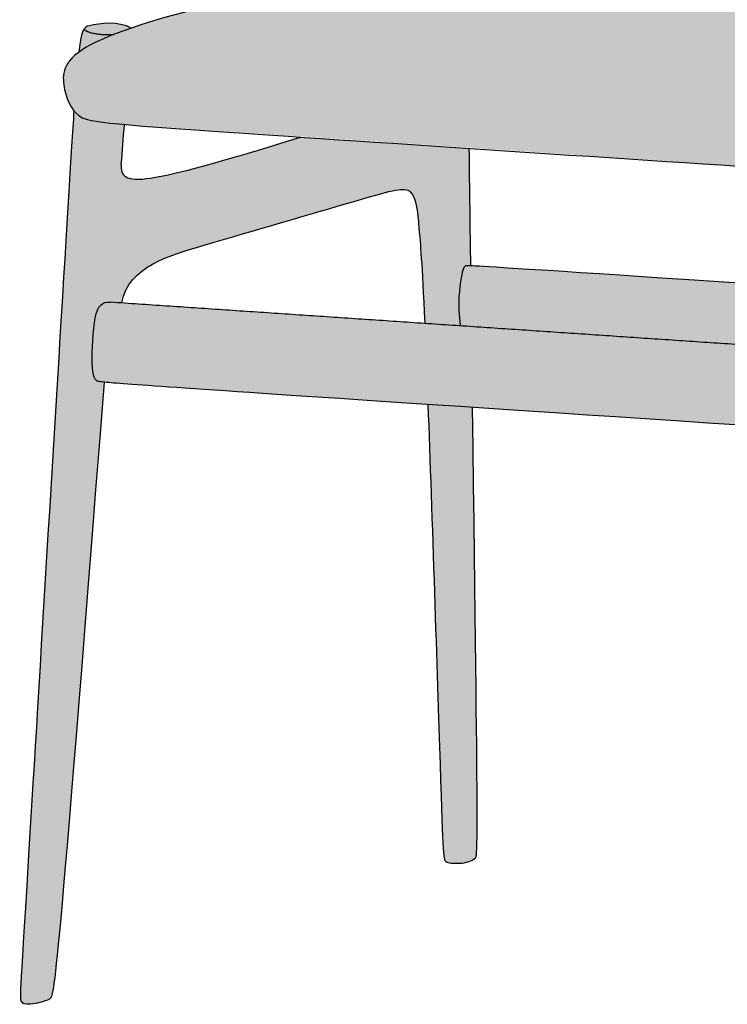
# Model space of a CAD drawing. Units: millimetres. Extents: x -2873 to 4569, y -5075 to -1277.
# Drawn here: x -2150 to -1807, y -5043 to -4565 of the extents above; entities that cross this region are included whole.
import ezdxf

# ---------------------------------------------------------------- set-up
doc = ezdxf.new("R2010")
doc.units = ezdxf.units.MM
doc.layers.add('drawing', color=7, linetype='Continuous')
doc.layers.add('hatch', color=9, linetype='Continuous')

msp = doc.modelspace()

# ---------------------------------------------------------------- hatches: boundary and pattern name
at = {"layer": 'hatch'}
for points in [[(-1526.43, -4577.57), (-1530.37, -4576.34), (-1534.67, -4575.12), (-1539.31, -4573.93), (-1544.27, -4572.74), (-1555.12, -4570.43), (-1567.08, -4568.19), (-1593.86, -4563.94), (-1623.6, -4560.03), (-1687.99, -4553.37), (-1752.28, -4548.5), (-1811.99, -4545.47), (-1862.65, -4544.13), (-1935.82, -4544.34), (-1970.87, -4545.41), (-1980.3, -4546.01), (-1988.34, -4546.74), (-2007.99, -4549.16), (-2021.48, -4551.19), (-2036.5, -4553.86), (-2052.92, -4557.32), (-2063.84, -4559.94), (-2074.89, -4562.86), (-2085.69, -4566), (-2095.87, -4569.3), (-2100.26, -4570.85), (-2104.4, -4572.41), (-2107.45, -4573.64), (-2110.3, -4574.87), (-2112.95, -4576.09), (-2114.18, -4576.7), (-2115.36, -4577.3), (-2117.09, -4578.25), (-2117.9, -4578.72), (-2118.67, -4579.19), (-2119.41, -4579.66), (-2120.11, -4580.12), (-2120.78, -4580.58), (-2121.41, -4581.04), (-2122.1, -4581.57), (-2122.75, -4582.1), (-2123.36, -4582.62), (-2123.93, -4583.14), (-2124.46, -4583.66), (-2124.95, -4584.17), (-2125.19, -4584.43), (-2125.41, -4584.69), (-2125.63, -4584.94), (-2125.84, -4585.2), (-2126.04, -4585.45), (-2126.23, -4585.71), (-2126.41, -4585.96), (-2126.59, -4586.21), (-2126.75, -4586.47), (-2126.91, -4586.72), (-2127.07, -4586.97), (-2127.21, -4587.22), (-2127.35, -4587.47), (-2127.48, -4587.72), (-2127.6, -4587.97), (-2127.72, -4588.22), (-2127.83, -4588.47), (-2127.93, -4588.72), (-2128.03, -4588.97), (-2128.12, -4589.21), (-2128.21, -4589.46), (-2128.29, -4589.71), (-2128.36, -4589.95), (-2128.43, -4590.2), (-2128.49, -4590.44), (-2128.55, -4590.69), (-2128.6, -4590.93), (-2128.65, -4591.17), (-2128.69, -4591.42), (-2128.73, -4591.66), (-2128.76, -4591.9), (-2128.79, -4592.14), (-2128.83, -4592.62), (-2128.86, -4593.1), (-2128.87, -4593.58), (-2128.86, -4594.06), (-2128.85, -4594.53), (-2128.82, -4595), (-2128.78, -4595.48), (-2128.73, -4595.94), (-2128.62, -4596.88), (-2128.48, -4597.76), (-2128.32, -4598.64), (-2128.13, -4599.51), (-2127.93, -4600.37), (-2127.7, -4601.22), (-2127.45, -4602.06), (-2127.18, -4602.88), (-2126.88, -4603.68), (-2126.57, -4604.47), (-2126.23, -4605.23), (-2126.05, -4605.61), (-2125.87, -4605.98), (-2125.68, -4606.34), (-2125.48, -4606.7), (-2125.28, -4607.06), (-2125.07, -4607.4), (-2124.86, -4607.74), (-2124.64, -4608.08), (-2124.42, -4608.41), (-2124.19, -4608.73), (-2123.96, -4609.04), (-2123.72, -4609.35), (-2123.45, -4609.68), (-2123.17, -4609.99), (-2122.89, -4610.3), (-2122.6, -4610.6), (-2122.3, -4610.89), (-2122, -4611.17), (-2121.69, -4611.44), (-2121.37, -4611.7), (-2121.15, -4611.87), (-2120.92, -4612.04), (-2120.68, -4612.2), (-2120.43, -4612.36), (-2120.31, -4612.44), (-2120.17, -4612.52), (-2120.04, -4612.59), (-2119.9, -4612.67), (-2119.75, -4612.74), (-2119.6, -4612.82), (-2119.29, -4612.96), (-2118.95, -4613.1), (-2118.58, -4613.24), (-2118.19, -4613.38), (-2117.77, -4613.51), (-2117.32, -4613.64), (-2116.83, -4613.77), (-2116.3, -4613.9), (-2115.73, -4614.03), (-2114.47, -4614.28), (-2113.02, -4614.53), (-2109.46, -4615.03), (-2104.92, -4615.54), (-2099.22, -4616.09), (-1764.14, -4638.62), (-1698.91, -4642.25), (-1691.14, -4642.37), (-1687.94, -4642.34), (-1685.05, -4642.24), (-1682.36, -4642.1), (-1679.76, -4641.9), (-1674.39, -4641.38), (-1674.47, -4637.06), (-1677.66, -4637.08), (-1680.54, -4637.02), (-1681.86, -4636.95), (-1683.11, -4636.87), (-1684.29, -4636.77), (-1685.4, -4636.65), (-1686.44, -4636.51), (-1687.42, -4636.35), (-1688.34, -4636.18), (-1689.2, -4635.98), (-1689.61, -4635.88), (-1690.01, -4635.77), (-1690.39, -4635.66), (-1690.75, -4635.55), (-1691.11, -4635.43), (-1691.45, -4635.31), (-1691.78, -4635.18), (-1692.09, -4635.05), (-1692.4, -4634.91), (-1692.69, -4634.77), (-1692.97, -4634.63), (-1693.24, -4634.48), (-1693.5, -4634.33), (-1693.75, -4634.18), (-1693.99, -4634.02), (-1694.22, -4633.86), (-1694.44, -4633.7), (-1694.65, -4633.53), (-1694.85, -4633.36), (-1695.04, -4633.18), (-1695.22, -4633.01), (-1695.4, -4632.82), (-1695.57, -4632.64), (-1695.73, -4632.45), (-1695.88, -4632.26), (-1696.02, -4632.07), (-1696.16, -4631.87), (-1696.29, -4631.67), (-1696.42, -4631.47), (-1696.54, -4631.26), (-1696.65, -4631.06), (-1696.76, -4630.85), (-1696.87, -4630.63), (-1696.97, -4630.42), (-1697.06, -4630.2), (-1697.15, -4629.98), (-1697.24, -4629.75), (-1697.32, -4629.53), (-1697.47, -4629.07), (-1697.62, -4628.6), (-1697.75, -4628.12), (-1697.87, -4627.64), (-1697.99, -4627.14), (-1698.09, -4626.64), (-1698.18, -4626.14), (-1698.26, -4625.63), (-1698.33, -4625.11), (-1698.39, -4624.59), (-1698.44, -4624.07), (-1698.49, -4623.54), (-1698.52, -4623.01), (-1698.56, -4621.95), (-1698.56, -4620.89), (-1698.54, -4619.83), (-1698.48, -4618.78), (-1698.39, -4617.74), (-1698.27, -4616.72), (-1698.12, -4615.73), (-1697.95, -4614.76), (-1697.75, -4613.83), (-1697.53, -4612.93), (-1697.41, -4612.5), (-1697.29, -4612.08), (-1697.15, -4611.67), (-1697.01, -4611.27), (-1696.85, -4610.88), (-1696.77, -4610.68), (-1696.68, -4610.49), (-1696.59, -4610.3), (-1696.5, -4610.11), (-1696.4, -4609.92), (-1696.3, -4609.74), (-1696.19, -4609.56), (-1696.08, -4609.37), (-1695.97, -4609.19), (-1695.85, -4609.01), (-1695.72, -4608.83), (-1695.59, -4608.65), (-1695.46, -4608.48), (-1695.32, -4608.3), (-1695.17, -4608.13), (-1695.01, -4607.95), (-1694.86, -4607.78), (-1694.69, -4607.6), (-1694.52, -4607.43), (-1694.34, -4607.26), (-1694.15, -4607.09), (-1693.96, -4606.91), (-1693.76, -4606.74), (-1693.55, -4606.57), (-1693.11, -4606.23), (-1692.64, -4605.88), (-1692.14, -4605.53), (-1691.6, -4605.19), (-1691.02, -4604.83), (-1690.41, -4604.48), (-1689.75, -4604.12), (-1689.06, -4603.76), (-1688.32, -4603.39), (-1686.71, -4602.63), (-1684.91, -4601.84), (-1682.92, -4601.02), (-1678.29, -4599.27), (-1672.8, -4597.37), (-1666.41, -4595.36), (-1659.11, -4593.25), (-1650.87, -4591.07), (-1641.67, -4588.83), (-1631.48, -4586.55), (-1620.29, -4584.27), (-1608.13, -4582.01), (-1595.33, -4579.89), (-1582.26, -4578.04), (-1569.32, -4576.6), (-1563.01, -4576.08), (-1556.88, -4575.7), (-1550.97, -4575.5), (-1545.33, -4575.48), (-1542.62, -4575.54), (-1540, -4575.66), (-1537.48, -4575.83), (-1535.05, -4576.05), (-1532.73, -4576.34), (-1531.6, -4576.51), (-1530.51, -4576.69), (-1529.45, -4576.88), (-1528.41, -4577.1), (-1527.41, -4577.33)], [(-2104.4, -4572.41), (-2105.7, -4572.44), (-2106.95, -4572.45), (-2108.14, -4572.43), (-2109.29, -4572.39), (-2110.38, -4572.32), (-2111.42, -4572.22), (-2112.4, -4572.1), (-2112.88, -4572.03), (-2113.34, -4571.95), (-2113.79, -4571.87), (-2114.22, -4571.78), (-2114.64, -4571.69), (-2115.05, -4571.59), (-2115.45, -4571.48), (-2115.83, -4571.36), (-2116.2, -4571.24), (-2116.56, -4571.12), (-2116.9, -4570.98), (-2117.23, -4570.84), (-2117.55, -4570.7), (-2117.85, -4570.55), (-2118, -4570.47), (-2118.14, -4570.39), (-2118.28, -4570.31), (-2118.42, -4570.22), (-2118.55, -4570.14), (-2118.68, -4570.05), (-2118.81, -4569.96), (-2118.94, -4569.87), (-2119.03, -4570.02), (-2119.12, -4570.18), (-2119.2, -4570.35), (-2119.29, -4570.53), (-2119.38, -4570.71), (-2119.46, -4570.91), (-2119.54, -4571.12), (-2119.63, -4571.34), (-2119.71, -4571.58), (-2119.79, -4571.82), (-2119.95, -4572.35), (-2120.1, -4572.94), (-2120.25, -4573.57), (-2120.4, -4574.27), (-2120.55, -4575.03), (-2120.84, -4576.75), (-2121.13, -4578.74), (-2121.41, -4581.04), (-2120.78, -4580.58), (-2120.11, -4580.12), (-2119.41, -4579.66), (-2118.67, -4579.19), (-2117.9, -4578.72), (-2117.09, -4578.25), (-2115.36, -4577.3), (-2114.18, -4576.7), (-2112.95, -4576.09), (-2110.3, -4574.87), (-2107.45, -4573.64)], [(-2118.94, -4569.87), (-2118.81, -4569.96), (-2118.68, -4570.05), (-2118.55, -4570.14), (-2118.42, -4570.22), (-2118.28, -4570.31), (-2118.14, -4570.39), (-2118, -4570.47), (-2117.85, -4570.55), (-2117.55, -4570.7), (-2117.23, -4570.84), (-2116.9, -4570.98), (-2116.56, -4571.12), (-2116.2, -4571.24), (-2115.83, -4571.36), (-2115.45, -4571.48), (-2115.05, -4571.59), (-2114.64, -4571.69), (-2114.22, -4571.78), (-2113.79, -4571.87), (-2113.34, -4571.95), (-2112.88, -4572.03), (-2112.4, -4572.1), (-2111.42, -4572.22), (-2110.38, -4572.32), (-2109.29, -4572.39), (-2108.14, -4572.43), (-2106.95, -4572.45), (-2105.7, -4572.44), (-2104.4, -4572.41), (-2100.26, -4570.85), (-2095.87, -4569.3), (-2096.16, -4569.14), (-2096.44, -4568.99), (-2096.73, -4568.84), (-2097.03, -4568.7), (-2097.33, -4568.57), (-2097.64, -4568.44), (-2097.95, -4568.32), (-2098.26, -4568.2), (-2098.57, -4568.09), (-2098.89, -4567.99), (-2099.22, -4567.89), (-2099.54, -4567.8), (-2100.21, -4567.63), (-2100.88, -4567.48), (-2101.56, -4567.35), (-2102.25, -4567.24), (-2102.94, -4567.15), (-2103.64, -4567.08), (-2104.34, -4567.03), (-2105.04, -4566.99), (-2105.74, -4566.97), (-2106.44, -4566.96), (-2107.14, -4566.96), (-2107.83, -4566.98), (-2109.2, -4567.05), (-2110.52, -4567.16), (-2111.8, -4567.31), (-2113.03, -4567.49), (-2114.17, -4567.69), (-2115.24, -4567.91), (-2116.21, -4568.13), (-2116.61, -4568.24), (-2116.81, -4568.29), (-2117, -4568.35), (-2117.09, -4568.39), (-2117.18, -4568.42), (-2117.27, -4568.46), (-2117.36, -4568.49), (-2117.45, -4568.53), (-2117.54, -4568.57), (-2117.62, -4568.62), (-2117.71, -4568.66), (-2117.79, -4568.71), (-2117.88, -4568.76), (-2117.96, -4568.82), (-2118.04, -4568.88), (-2118.12, -4568.94), (-2118.2, -4569), (-2118.28, -4569.07), (-2118.35, -4569.14), (-2118.43, -4569.22), (-2118.5, -4569.3), (-2118.58, -4569.38), (-2118.65, -4569.47), (-2118.72, -4569.56), (-2118.8, -4569.66), (-2118.87, -4569.77)], [(-2123.72, -4609.35), (-2149.58, -5035.75), (-2149.69, -5039.22), (-2149.69, -5039.76), (-2149.69, -5040.21), (-2149.67, -5040.56), (-2149.66, -5040.71), (-2149.64, -5040.84), (-2149.63, -5040.96), (-2149.62, -5041.02), (-2149.61, -5041.07), (-2149.6, -5041.11), (-2149.59, -5041.16), (-2149.58, -5041.2), (-2149.57, -5041.24), (-2149.56, -5041.28), (-2149.55, -5041.32), (-2149.54, -5041.35), (-2149.53, -5041.38), (-2149.51, -5041.42), (-2149.5, -5041.45), (-2149.48, -5041.51), (-2149.45, -5041.57), (-2149.42, -5041.63), (-2149.39, -5041.68), (-2149.36, -5041.74), (-2149.33, -5041.79), (-2149.3, -5041.85), (-2149.26, -5041.9), (-2149.23, -5041.95), (-2149.19, -5042), (-2149.15, -5042.05), (-2149.11, -5042.09), (-2149.07, -5042.14), (-2149.03, -5042.19), (-2148.99, -5042.23), (-2148.94, -5042.27), (-2148.9, -5042.31), (-2148.85, -5042.35), (-2148.8, -5042.39), (-2148.75, -5042.43), (-2148.7, -5042.47), (-2148.65, -5042.5), (-2148.59, -5042.54), (-2148.54, -5042.57), (-2148.48, -5042.6), (-2148.42, -5042.63), (-2148.36, -5042.66), (-2148.3, -5042.69), (-2148.24, -5042.72), (-2148.17, -5042.75), (-2148.1, -5042.77), (-2148.04, -5042.8), (-2147.97, -5042.82), (-2147.9, -5042.84), (-2147.82, -5042.87), (-2147.75, -5042.89), (-2147.67, -5042.9), (-2147.59, -5042.92), (-2147.52, -5042.94), (-2147.35, -5042.97), (-2147.18, -5043), (-2147, -5043.02), (-2146.82, -5043.04), (-2146.63, -5043.05), (-2146.43, -5043.06), (-2146.22, -5043.06), (-2146.01, -5043.07), (-2145.79, -5043.06), (-2145.32, -5043.04), (-2144.82, -5043.01), (-2144.29, -5042.96), (-2143.74, -5042.89), (-2143.16, -5042.81), (-2142.56, -5042.72), (-2141.94, -5042.61), (-2141.31, -5042.48), (-2140.68, -5042.35), (-2140.04, -5042.19), (-2139.41, -5042.03), (-2138.78, -5041.85), (-2138.16, -5041.66), (-2137.56, -5041.46), (-2136.98, -5041.24), (-2136.42, -5041.02), (-2136.15, -5040.9), (-2135.89, -5040.78), (-2135.63, -5040.66), (-2135.39, -5040.53), (-2135.28, -5040.48), (-2135.23, -5040.44), (-2135.2, -5040.43), (-2135.18, -5040.41), (-2135.15, -5040.39), (-2135.12, -5040.37), (-2135.1, -5040.35), (-2135.07, -5040.33), (-2135.05, -5040.31), (-2135.02, -5040.28), (-2134.99, -5040.26), (-2134.97, -5040.23), (-2134.94, -5040.2), (-2134.92, -5040.17), (-2134.89, -5040.14), (-2134.86, -5040.1), (-2134.84, -5040.07), (-2134.81, -5040.03), (-2134.78, -5039.99), (-2134.76, -5039.94), (-2134.73, -5039.9), (-2134.7, -5039.85), (-2134.68, -5039.8), (-2134.65, -5039.74), (-2134.62, -5039.68), (-2134.6, -5039.62), (-2134.54, -5039.49), (-2134.49, -5039.35), (-2134.43, -5039.19), (-2134.37, -5039.01), (-2134.32, -5038.82), (-2134.2, -5038.39), (-2134.08, -5037.88), (-2133.95, -5037.29), (-2133.82, -5036.61), (-2133.54, -5034.96), (-2132.89, -5030.31), (-2129.97, -5001.63), (-2108.93, -4741.22), (-2110.67, -4741.03), (-2111.24, -4740.95), (-2111.46, -4740.91), (-2111.66, -4740.87), (-2111.82, -4740.84), (-2111.89, -4740.82), (-2111.95, -4740.81), (-2112.01, -4740.79), (-2112.06, -4740.78), (-2112.1, -4740.76), (-2112.15, -4740.75), (-2112.19, -4740.73), (-2112.22, -4740.72), (-2112.25, -4740.7), (-2112.28, -4740.69), (-2112.31, -4740.67), (-2112.34, -4740.65), (-2112.38, -4740.62), (-2112.45, -4740.58), (-2112.51, -4740.53), (-2112.58, -4740.49), (-2112.64, -4740.44), (-2112.7, -4740.39), (-2112.76, -4740.34), (-2112.82, -4740.29), (-2112.88, -4740.23), (-2112.94, -4740.17), (-2113, -4740.11), (-2113.06, -4740.05), (-2113.11, -4739.99), (-2113.17, -4739.92), (-2113.22, -4739.86), (-2113.27, -4739.79), (-2113.33, -4739.71), (-2113.38, -4739.64), (-2113.43, -4739.56), (-2113.48, -4739.48), (-2113.53, -4739.4), (-2113.57, -4739.31), (-2113.62, -4739.22), (-2113.67, -4739.13), (-2113.71, -4739.04), (-2113.76, -4738.94), (-2113.8, -4738.84), (-2113.84, -4738.73), (-2113.88, -4738.63), (-2113.96, -4738.4), (-2114.04, -4738.16), (-2114.11, -4737.91), (-2114.18, -4737.64), (-2114.25, -4737.35), (-2114.31, -4737.05), (-2114.37, -4736.74), (-2114.43, -4736.4), (-2114.53, -4735.67), (-2114.61, -4734.87), (-2114.69, -4733.98), (-2114.75, -4733.01), (-2114.79, -4731.95), (-2114.84, -4729.55), (-2114.82, -4726.87), (-2114.75, -4723.99), (-2114.61, -4721.01), (-2114.4, -4718.03), (-2114.13, -4715.13), (-2113.96, -4713.75), (-2113.78, -4712.43), (-2113.58, -4711.17), (-2113.35, -4710), (-2113.24, -4709.45), (-2113.11, -4708.92), (-2112.98, -4708.41), (-2112.85, -4707.93), (-2112.71, -4707.46), (-2112.56, -4707.02), (-2112.41, -4706.61), (-2112.25, -4706.21), (-2112.17, -4706.02), (-2112.09, -4705.83), (-2112, -4705.65), (-2111.91, -4705.48), (-2111.82, -4705.31), (-2111.73, -4705.14), (-2111.64, -4704.98), (-2111.55, -4704.83), (-2111.45, -4704.68), (-2111.35, -4704.53), (-2111.25, -4704.39), (-2111.15, -4704.26), (-2111.04, -4704.13), (-2110.94, -4704), (-2110.83, -4703.88), (-2110.72, -4703.76), (-2110.61, -4703.65), (-2110.49, -4703.54), (-2110.37, -4703.44), (-2110.25, -4703.34), (-2110.13, -4703.25), (-2110.01, -4703.16), (-2109.88, -4703.07), (-2109.75, -4702.99), (-2109.62, -4702.92), (-2109.49, -4702.85), (-2109.36, -4702.78), (-2109.22, -4702.72), (-2109.08, -4702.66), (-2108.93, -4702.6), (-2108.79, -4702.55), (-2108.64, -4702.5), (-2108.49, -4702.46), (-2108.34, -4702.42), (-2108.18, -4702.39), (-2108.02, -4702.36), (-2107.86, -4702.33), (-2107.7, -4702.31), (-2107.53, -4702.29), (-2107.36, -4702.27), (-2107.19, -4702.26), (-2107.01, -4702.25), (-2106.83, -4702.25), (-2106.65, -4702.25), (-2106.47, -4702.25), (-2106.28, -4702.26), (-2105.9, -4702.28), (-2105.9, -4702.24), (-2100.44, -4702.61), (-2100.27, -4701.79), (-2100.08, -4701), (-2099.86, -4700.22), (-2099.63, -4699.46), (-2099.37, -4698.72), (-2099.1, -4697.99), (-2098.8, -4697.28), (-2098.49, -4696.59), (-2098.16, -4695.91), (-2097.8, -4695.25), (-2097.43, -4694.6), (-2097.04, -4693.97), (-2096.63, -4693.35), (-2096.2, -4692.75), (-2095.76, -4692.16), (-2095.29, -4691.58), (-2094.81, -4691.01), (-2094.31, -4690.46), (-2093.79, -4689.92), (-2093.26, -4689.4), (-2092.71, -4688.88), (-2092.14, -4688.38), (-2091.55, -4687.89), (-2090.95, -4687.41), (-2090.33, -4686.93), (-2089.7, -4686.47), (-2089.05, -4686.02), (-2088.38, -4685.58), (-2087.7, -4685.15), (-2087.01, -4684.72), (-2086.3, -4684.31), (-2085.57, -4683.9), (-2084.07, -4683.11), (-2082.52, -4682.35), (-2080.91, -4681.61), (-2079.24, -4680.9), (-2077.53, -4680.21), (-2075.76, -4679.53), (-2072.08, -4678.23), (-2064.17, -4675.73), (-1974.79, -4649.67), (-1970.82, -4648.64), (-1969.13, -4648.26), (-1967.63, -4647.96), (-1966.95, -4647.84), (-1966.3, -4647.75), (-1965.69, -4647.68), (-1965.12, -4647.63), (-1964.85, -4647.61), (-1964.59, -4647.6), (-1964.33, -4647.59), (-1964.08, -4647.59), (-1963.84, -4647.6), (-1963.61, -4647.61), (-1963.39, -4647.63), (-1963.17, -4647.65), (-1962.96, -4647.68), (-1962.75, -4647.71), (-1962.56, -4647.75), (-1962.36, -4647.8), (-1962.27, -4647.82), (-1962.18, -4647.85), (-1962.09, -4647.87), (-1962, -4647.9), (-1961.91, -4647.93), (-1961.83, -4647.96), (-1961.74, -4648), (-1961.66, -4648.03), (-1961.57, -4648.07), (-1961.49, -4648.1), (-1961.41, -4648.14), (-1961.33, -4648.18), (-1961.26, -4648.22), (-1961.18, -4648.27), (-1961.1, -4648.31), (-1961.03, -4648.36), (-1960.96, -4648.4), (-1960.88, -4648.45), (-1960.81, -4648.5), (-1960.74, -4648.55), (-1960.67, -4648.61), (-1960.6, -4648.66), (-1960.54, -4648.72), (-1960.47, -4648.77), (-1960.4, -4648.83), (-1960.34, -4648.89), (-1960.28, -4648.95), (-1960.21, -4649.01), (-1960.09, -4649.14), (-1959.97, -4649.28), (-1959.85, -4649.42), (-1959.73, -4649.57), (-1959.62, -4649.72), (-1959.51, -4649.88), (-1959.4, -4650.04), (-1959.3, -4650.21), (-1959.2, -4650.38), (-1959.1, -4650.56), (-1959, -4650.74), (-1958.91, -4650.93), (-1958.82, -4651.13), (-1958.73, -4651.33), (-1958.64, -4651.53), (-1958.56, -4651.75), (-1958.4, -4652.18), (-1958.24, -4652.64), (-1958.1, -4653.12), (-1957.96, -4653.62), (-1957.83, -4654.13), (-1957.71, -4654.67), (-1957.6, -4655.23), (-1957.38, -4656.4), (-1957.19, -4657.65), (-1956.84, -4660.36), (-1956.23, -4666.6), (-1955.09, -4681.12), (-1953.45, -4712.54), (-1936.24, -4713.7), (-1936.46, -4711.8), (-1936.63, -4709.95), (-1936.75, -4708.15), (-1936.84, -4706.4), (-1936.88, -4704.7), (-1936.88, -4703.07), (-1936.86, -4701.49), (-1936.8, -4699.98), (-1936.72, -4698.54), (-1936.62, -4697.16), (-1936.37, -4694.63), (-1936.08, -4692.41), (-1935.78, -4690.51), (-1935.49, -4688.96), (-1935.35, -4688.31), (-1935.21, -4687.72), (-1935.08, -4687.21), (-1935.01, -4686.98), (-1934.94, -4686.76), (-1934.87, -4686.56), (-1934.8, -4686.37), (-1934.73, -4686.2), (-1934.66, -4686.03), (-1934.59, -4685.88), (-1934.56, -4685.81), (-1934.52, -4685.75), (-1934.49, -4685.68), (-1934.45, -4685.62), (-1934.42, -4685.56), (-1934.38, -4685.51), (-1934.34, -4685.45), (-1934.31, -4685.4), (-1934.27, -4685.35), (-1934.23, -4685.3), (-1934.19, -4685.26), (-1934.16, -4685.22), (-1934.12, -4685.18), (-1934.08, -4685.14), (-1934.04, -4685.1), (-1934, -4685.07), (-1933.96, -4685.03), (-1933.92, -4685), (-1933.88, -4684.97), (-1933.84, -4684.94), (-1933.8, -4684.92), (-1933.76, -4684.89), (-1933.72, -4684.87), (-1933.67, -4684.84), (-1933.63, -4684.82), (-1933.59, -4684.8), (-1933.54, -4684.78), (-1933.5, -4684.76), (-1933.45, -4684.74), (-1933.41, -4684.73), (-1933.38, -4684.71), (-1933.36, -4684.71), (-1933.34, -4684.7), (-1933.33, -4684.7), (-1933.3, -4684.69), (-1933.28, -4684.69), (-1933.26, -4684.69), (-1933.23, -4684.68), (-1933.2, -4684.68), (-1933.16, -4684.67), (-1933.13, -4684.67), (-1933.04, -4684.67), (-1932.93, -4684.66), (-1932.65, -4684.66), (-1932.26, -4684.66), (-1931.07, -4684.71), (-1931.82, -4627.69), (-2013.66, -4622.22), (-2059.98, -4635.98), (-2068.26, -4638.19), (-2075.39, -4639.93), (-2081.44, -4641.23), (-2084.08, -4641.72), (-2086.49, -4642.1), (-2088.67, -4642.38), (-2089.68, -4642.48), (-2090.63, -4642.55), (-2091.53, -4642.6), (-2092.38, -4642.63), (-2093.18, -4642.63), (-2093.93, -4642.61), (-2094.29, -4642.58), (-2094.64, -4642.56), (-2094.97, -4642.53), (-2095.29, -4642.49), (-2095.61, -4642.44), (-2095.91, -4642.39), (-2096.2, -4642.34), (-2096.48, -4642.27), (-2096.75, -4642.21), (-2097.01, -4642.13), (-2097.26, -4642.05), (-2097.49, -4641.97), (-2097.61, -4641.92), (-2097.72, -4641.88), (-2097.83, -4641.83), (-2097.94, -4641.78), (-2098.05, -4641.73), (-2098.15, -4641.68), (-2098.25, -4641.63), (-2098.35, -4641.57), (-2098.45, -4641.52), (-2098.54, -4641.46), (-2098.63, -4641.4), (-2098.72, -4641.34), (-2098.81, -4641.28), (-2098.9, -4641.22), (-2098.98, -4641.15), (-2099.06, -4641.09), (-2099.14, -4641.02), (-2099.22, -4640.95), (-2099.29, -4640.88), (-2099.36, -4640.81), (-2099.43, -4640.74), (-2099.5, -4640.67), (-2099.57, -4640.59), (-2099.63, -4640.52), (-2099.69, -4640.44), (-2099.75, -4640.36), (-2099.81, -4640.28), (-2099.87, -4640.2), (-2099.92, -4640.12), (-2099.97, -4640.03), (-2100.02, -4639.95), (-2100.07, -4639.86), (-2100.12, -4639.77), (-2100.16, -4639.69), (-2100.21, -4639.6), (-2100.25, -4639.5), (-2100.29, -4639.41), (-2100.33, -4639.32), (-2100.36, -4639.22), (-2100.4, -4639.12), (-2100.43, -4639.03), (-2100.46, -4638.93), (-2100.49, -4638.83), (-2100.52, -4638.73), (-2100.57, -4638.52), (-2100.61, -4638.31), (-2100.65, -4638.09), (-2100.68, -4637.87), (-2100.71, -4637.64), (-2100.73, -4637.41), (-2100.75, -4637.17), (-2100.76, -4636.93), (-2100.76, -4636.68), (-2100.76, -4636.43), (-2100.75, -4636.18), (-2100.75, -4635.92), (-2100.71, -4635.39), (-2099.22, -4616.09), (-2104.92, -4615.54), (-2109.46, -4615.03), (-2113.02, -4614.53), (-2114.47, -4614.28), (-2115.73, -4614.03), (-2116.3, -4613.9), (-2116.83, -4613.77), (-2117.32, -4613.64), (-2117.77, -4613.51), (-2118.19, -4613.38), (-2118.58, -4613.24), (-2118.95, -4613.1), (-2119.29, -4612.96), (-2119.6, -4612.82), (-2119.75, -4612.74), (-2119.9, -4612.67), (-2120.04, -4612.59), (-2120.17, -4612.52), (-2120.31, -4612.44), (-2120.43, -4612.36), (-2120.68, -4612.2), (-2120.92, -4612.04), (-2121.15, -4611.87), (-2121.37, -4611.7), (-2121.69, -4611.44), (-2122, -4611.17), (-2122.3, -4610.89), (-2122.6, -4610.6), (-2122.89, -4610.3), (-2123.17, -4609.99), (-2123.45, -4609.68)], [(-1673.15, -4701.56), (-1931.07, -4684.71), (-1932.26, -4684.66), (-1932.65, -4684.66), (-1932.93, -4684.66), (-1933.04, -4684.67), (-1933.13, -4684.67), (-1933.16, -4684.67), (-1933.2, -4684.68), (-1933.23, -4684.68), (-1933.26, -4684.69), (-1933.28, -4684.69), (-1933.3, -4684.69), (-1933.33, -4684.7), (-1933.34, -4684.7), (-1933.36, -4684.71), (-1933.38, -4684.71), (-1933.41, -4684.73), (-1933.45, -4684.74), (-1933.5, -4684.76), (-1933.54, -4684.78), (-1933.59, -4684.8), (-1933.63, -4684.82), (-1933.67, -4684.84), (-1933.72, -4684.87), (-1933.76, -4684.89), (-1933.8, -4684.92), (-1933.84, -4684.94), (-1933.88, -4684.97), (-1933.92, -4685), (-1933.96, -4685.03), (-1934, -4685.07), (-1934.04, -4685.1), (-1934.08, -4685.14), (-1934.12, -4685.18), (-1934.16, -4685.22), (-1934.19, -4685.26), (-1934.23, -4685.3), (-1934.27, -4685.35), (-1934.31, -4685.4), (-1934.34, -4685.45), (-1934.38, -4685.51), (-1934.42, -4685.56), (-1934.45, -4685.62), (-1934.49, -4685.68), (-1934.52, -4685.75), (-1934.56, -4685.81), (-1934.59, -4685.88), (-1934.66, -4686.03), (-1934.73, -4686.2), (-1934.8, -4686.37), (-1934.87, -4686.56), (-1934.94, -4686.76), (-1935.01, -4686.98), (-1935.08, -4687.21), (-1935.21, -4687.72), (-1935.35, -4688.31), (-1935.49, -4688.96), (-1935.78, -4690.51), (-1936.08, -4692.41), (-1936.37, -4694.63), (-1936.62, -4697.16), (-1936.72, -4698.54), (-1936.8, -4699.98), (-1936.86, -4701.49), (-1936.88, -4703.07), (-1936.88, -4704.7), (-1936.84, -4706.4), (-1936.75, -4708.15), (-1936.63, -4709.95), (-1936.46, -4711.8), (-1936.24, -4713.7), (-1672.51, -4731.53)], [(-2105.9, -4702.24), (-2105.9, -4702.28), (-2106.28, -4702.26), (-2106.47, -4702.25), (-2106.65, -4702.25), (-2106.83, -4702.25), (-2107.01, -4702.25), (-2107.19, -4702.26), (-2107.36, -4702.27), (-2107.53, -4702.29), (-2107.7, -4702.31), (-2107.86, -4702.33), (-2108.02, -4702.36), (-2108.18, -4702.39), (-2108.34, -4702.42), (-2108.49, -4702.46), (-2108.64, -4702.5), (-2108.79, -4702.55), (-2108.93, -4702.6), (-2109.08, -4702.66), (-2109.22, -4702.72), (-2109.36, -4702.78), (-2109.49, -4702.85), (-2109.62, -4702.92), (-2109.75, -4702.99), (-2109.88, -4703.07), (-2110.01, -4703.16), (-2110.13, -4703.25), (-2110.25, -4703.34), (-2110.37, -4703.44), (-2110.49, -4703.54), (-2110.61, -4703.65), (-2110.72, -4703.76), (-2110.83, -4703.88), (-2110.94, -4704), (-2111.04, -4704.13), (-2111.15, -4704.26), (-2111.25, -4704.39), (-2111.35, -4704.53), (-2111.45, -4704.68), (-2111.55, -4704.83), (-2111.64, -4704.98), (-2111.73, -4705.14), (-2111.82, -4705.31), (-2111.91, -4705.48), (-2112, -4705.65), (-2112.09, -4705.83), (-2112.17, -4706.02), (-2112.25, -4706.21), (-2112.41, -4706.61), (-2112.56, -4707.02), (-2112.71, -4707.46), (-2112.85, -4707.93), (-2112.98, -4708.41), (-2113.11, -4708.92), (-2113.24, -4709.45), (-2113.35, -4710), (-2113.58, -4711.17), (-2113.78, -4712.43), (-2113.96, -4713.75), (-2114.13, -4715.13), (-2114.4, -4718.03), (-2114.61, -4721.01), (-2114.75, -4723.99), (-2114.82, -4726.87), (-2114.84, -4729.55), (-2114.79, -4731.95), (-2114.75, -4733.01), (-2114.69, -4733.98), (-2114.61, -4734.87), (-2114.53, -4735.67), (-2114.43, -4736.4), (-2114.37, -4736.74), (-2114.31, -4737.05), (-2114.25, -4737.35), (-2114.18, -4737.64), (-2114.11, -4737.91), (-2114.04, -4738.16), (-2113.96, -4738.4), (-2113.88, -4738.63), (-2113.84, -4738.73), (-2113.8, -4738.84), (-2113.76, -4738.94), (-2113.71, -4739.04), (-2113.67, -4739.13), (-2113.62, -4739.22), (-2113.57, -4739.31), (-2113.53, -4739.4), (-2113.48, -4739.48), (-2113.43, -4739.56), (-2113.38, -4739.64), (-2113.33, -4739.71), (-2113.27, -4739.79), (-2113.22, -4739.86), (-2113.17, -4739.92), (-2113.11, -4739.99), (-2113.06, -4740.05), (-2113, -4740.11), (-2112.94, -4740.17), (-2112.88, -4740.23), (-2112.82, -4740.29), (-2112.76, -4740.34), (-2112.7, -4740.39), (-2112.64, -4740.44), (-2112.58, -4740.49), (-2112.51, -4740.53), (-2112.45, -4740.58), (-2112.38, -4740.62), (-2112.34, -4740.65), (-2112.31, -4740.67), (-2112.28, -4740.69), (-2112.25, -4740.7), (-2112.22, -4740.72), (-2112.19, -4740.73), (-2112.15, -4740.75), (-2112.1, -4740.76), (-2112.06, -4740.78), (-2112.01, -4740.79), (-2111.95, -4740.81), (-2111.89, -4740.82), (-2111.82, -4740.84), (-2111.66, -4740.87), (-2111.46, -4740.91), (-2111.24, -4740.95), (-2110.67, -4741.03), (-2108.93, -4741.22), (-1671.66, -4770.65), (-1672.51, -4731.53)], [(-1951.88, -4752.01), (-1944.49, -4967.35), (-1944.34, -4969.37), (-1944.18, -4970.93), (-1944.1, -4971.55), (-1944.01, -4972.09), (-1943.97, -4972.32), (-1943.92, -4972.54), (-1943.88, -4972.73), (-1943.83, -4972.91), (-1943.81, -4972.99), (-1943.78, -4973.07), (-1943.76, -4973.14), (-1943.73, -4973.21), (-1943.71, -4973.28), (-1943.68, -4973.34), (-1943.66, -4973.4), (-1943.63, -4973.46), (-1943.61, -4973.51), (-1943.58, -4973.56), (-1943.55, -4973.61), (-1943.52, -4973.65), (-1943.51, -4973.68), (-1943.5, -4973.7), (-1943.48, -4973.72), (-1943.47, -4973.74), (-1943.45, -4973.75), (-1943.44, -4973.77), (-1943.42, -4973.79), (-1943.41, -4973.81), (-1943.39, -4973.82), (-1943.38, -4973.84), (-1943.36, -4973.85), (-1943.35, -4973.87), (-1943.33, -4973.88), (-1943.32, -4973.9), (-1943.3, -4973.91), (-1943.29, -4973.92), (-1943.27, -4973.94), (-1943.26, -4973.95), (-1943.24, -4973.96), (-1943.22, -4973.97), (-1943.21, -4973.98), (-1943.19, -4973.99), (-1943.16, -4974.01), (-1943.13, -4974.03), (-1943.09, -4974.05), (-1943.06, -4974.07), (-1943.02, -4974.08), (-1942.99, -4974.1), (-1942.95, -4974.11), (-1942.88, -4974.14), (-1942.72, -4974.2), (-1942.56, -4974.25), (-1942.39, -4974.31), (-1942.21, -4974.35), (-1942.02, -4974.4), (-1941.82, -4974.45), (-1941.62, -4974.49), (-1941.42, -4974.53), (-1940.98, -4974.6), (-1940.52, -4974.65), (-1940.05, -4974.7), (-1939.55, -4974.74), (-1939.05, -4974.77), (-1938.53, -4974.78), (-1938, -4974.79), (-1937.47, -4974.78), (-1936.93, -4974.76), (-1936.4, -4974.73), (-1935.87, -4974.69), (-1935.34, -4974.64), (-1934.83, -4974.57), (-1934.32, -4974.49), (-1933.82, -4974.4), (-1933.34, -4974.3), (-1932.87, -4974.19), (-1932.41, -4974.06), (-1931.96, -4973.92), (-1931.75, -4973.85), (-1931.54, -4973.77), (-1931.33, -4973.7), (-1931.13, -4973.61), (-1930.93, -4973.53), (-1930.74, -4973.44), (-1930.55, -4973.35), (-1930.37, -4973.26), (-1930.19, -4973.16), (-1930.01, -4973.06), (-1929.85, -4972.96), (-1929.68, -4972.86), (-1929.53, -4972.75), (-1929.38, -4972.64), (-1929.23, -4972.53), (-1929.09, -4972.41), (-1928.96, -4972.3), (-1928.89, -4972.24), (-1928.81, -4972.15), (-1928.78, -4972.12), (-1928.77, -4972.11), (-1928.75, -4972.09), (-1928.74, -4972.08), (-1928.73, -4972.06), (-1928.72, -4972.05), (-1928.7, -4972.03), (-1928.69, -4972.01), (-1928.68, -4971.99), (-1928.67, -4971.97), (-1928.65, -4971.95), (-1928.64, -4971.93), (-1928.63, -4971.91), (-1928.62, -4971.88), (-1928.61, -4971.86), (-1928.59, -4971.83), (-1928.58, -4971.8), (-1928.57, -4971.77), (-1928.56, -4971.74), (-1928.55, -4971.71), (-1928.54, -4971.67), (-1928.51, -4971.6), (-1928.49, -4971.51), (-1928.47, -4971.42), (-1928.45, -4971.32), (-1928.43, -4971.21), (-1928.41, -4971.09), (-1928.37, -4970.81), (-1928.33, -4970.48), (-1928.3, -4970.1), (-1928.23, -4969.15), (-1928.17, -4967.92), (-1928.02, -4959.47), (-1930.17, -4753.45)]]:
    msp.add_hatch(color=256, dxfattribs=at).paths.add_polyline_path(points, flags=0)

# ---------------------------------------------------------------- linework, layer by layer
at = {"layer": 'drawing'}
for points, knots in [([(-1521.71, -4579.25), (-1557.72, -4565.27), (-1775.75, -4542.53), (-1961.94, -4544.2), (-1991.4, -4546.7), (-2049.5, -4554.81), (-2128.13, -4577.93), (-2130.15, -4597.29), (-2122.95, -4614.17), (-2106.29, -4616.2), (-1699.79, -4643.07), (-1689.59, -4642.98), (-1674.39, -4641.38)], [0, 0, 0, 0, 105.508154, 211.016309, 316.524463, 422.032617, 527.540771, 633.048926, 738.55708, 844.065234, 949.573389, 1053.991436, 1053.991436, 1053.991436, 1053.991436]), ([(-2095.87, -4569.3), (-2101.83, -4565.82), (-2116.27, -4567.49), (-2120.07, -4569.44), (-2121.41, -4581.04)], [0, 0, 0, 0, 134.987686, 205.494033, 205.494033, 205.494033, 205.494033]), ([(-2123.72, -4609.35), (-2124.41, -4619.62), (-2129.07, -4694.6), (-2149.59, -5036.03), (-2150.26, -5042.33), (-2146.21, -5043.68), (-2134.29, -5041.08), (-2132.05, -5037.77), (-2108.93, -4741.22)], [241.963207, 241.963207, 241.963207, 241.963207, 269.975373, 404.963059, 539.950745, 674.938432, 809.926118, 929.961343, 929.961343, 929.961343, 929.961343]), ([(-2100.44, -4702.61), (-2096.98, -4685.07), (-2061.38, -4675.03), (-1973.44, -4649.17), (-1958.23, -4644.88), (-1956.57, -4662.68), (-1954.77, -4682.78), (-1953.45, -4712.54)], [0, 0, 0, 0, 85.45164, 170.90328, 256.35492, 341.80656, 410.398012, 410.398012, 410.398012, 410.398012]), ([(-1673.15, -4701.56), (-1931.47, -4684.46), (-1933.87, -4684.37), (-1935.59, -4686.76), (-1937.56, -4703.45), (-1936.24, -4713.7)], [22.493572, 22.493572, 22.493572, 22.493572, 150.880408, 301.760816, 452.641224, 452.641224, 452.641224, 452.641224]), ([(-1951.88, -4752.01), (-1949.93, -4804.5), (-1944.57, -4971.55), (-1944.43, -4974.56), (-1934.97, -4975.15), (-1928.08, -4972.76), (-1927.38, -4969.59), (-1930.17, -4753.45)], [434.317746, 434.317746, 434.317746, 434.317746, 512.70984, 598.16148, 683.61312, 769.06476, 842.394003, 842.394003, 842.394003, 842.394003])]:
    msp.add_open_spline(points, degree=3, knots=knots, dxfattribs=at)
for points, degree in [([(-2118.94, -4569.87), (-2115.01, -4572.76), (-2104.4, -4572.41)], 2), ([(-2100.71, -4635.39), (-2100.22, -4629.05), (-2099.72, -4622.62), (-2099.22, -4616.09)], 3), ([(-2100.71, -4635.39), (-2101.61, -4646.97), (-2090.91, -4646.1), (-2013.66, -4622.22)], 3), ([(-1931.07, -4684.71), (-1931.31, -4666.84), (-1931.56, -4647.86), (-1931.82, -4627.69)], 3), ([(-1671.66, -4770.65), (-2108.96, -4741.55), (-2113, -4741.54), (-2115.39, -4736.04), (-2114.19, -4706.01), (-2110.05, -4701.96), (-2105.9, -4702.28)], 3), ([(-2105.9, -4702.24), (-1889.2, -4716.88), (-1672.51, -4731.53)], 2), ([(-2105.9, -4702.28), (-2105.9, -4702.27), (-2105.9, -4702.25), (-2105.9, -4702.24)], 3)]:
    msp.add_open_spline(points, degree=degree, dxfattribs=at)

doc.saveas('drawing.dxf')
